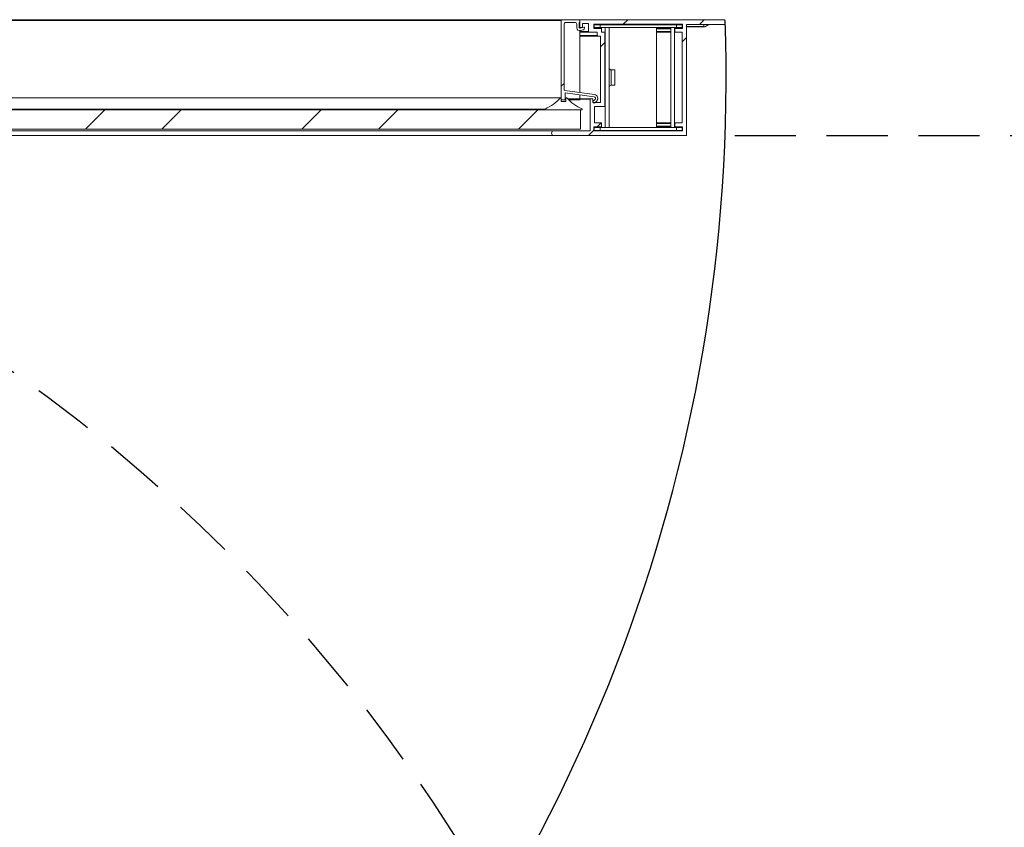
# Model space of a CAD drawing. Units: millimetres. Extents: x 9 to 294, y -131 to 857.
# Drawn here: x 174 to 195, y 91 to 108 of the extents above; entities that cross this region are included whole.
import ezdxf

# ---------------------------------------------------------------- set-up
doc = ezdxf.new("R2010")
doc.units = ezdxf.units.MM
doc.linetypes.add('HIDDEN', pattern=[1.905, 1.27, -0.635])
doc.layers.add('NORMAL', color=7, linetype='Continuous')
doc.layers.add('POINTILLÉ', color=7, linetype='HIDDEN')
doc.styles.add('SLDTEXTSTYLE3', font='TXT', dxfattribs={"width": 0.663})
doc.dimstyles.new('SLDDIMSTYLE1', dxfattribs={"dimtxt": 2.939355, "dimasz": 2.5, "dimexe": 0, "dimexo": 0.0625, "dimgap": 0.734839, "dimtad": 1, "dimlfac": 25, "dimrnd": 1e-09, "dimzin": 12, "dimdsep": 46, "dimtxsty": 'SLDTEXTSTYLE3', "dimsah": 1, "dimcen": 0.09, "dimadec": 0, "dimazin": 3, "dimtfac": 1, "dimtofl": 0, "dimtmove": 0, "dimatfit": 3, "dimfxl": 0, "dimfrac": 2, "dimtolj": 1, "dimtzin": 12, "dimarcsym": 0})
pattern_1 = [(45, (0, 0), (-2.245064, 2.245064), []), (45, (0, 1.5875), (-2.245064, 2.245064), [])]

# ---------------------------------------------------------------- blocks, each defined once
blk = doc.blocks.new('_D_13')
at = {"layer": 'POINTILLÉ', "color": 7}
for p, q in [((189.016, 105.163), (205.816, 105.163)), ((204.816, 105.163), (204.816, 73.123)), ((156.794, 73.123), (205.816, 73.123))]:
    blk.add_line(p, q, dxfattribs=at)
for points in [[(204.816, 105.163), (204.466, 102.663), (205.166, 102.663)], [(204.816, 73.123), (205.166, 75.623), (204.466, 75.623)]]:
    blk.add_solid(points, dxfattribs=at)
at = {"layer": 'POINTILLÉ', "color": 7, "char_height": 3.175, "attachment_point": 1, "rotation": 90, "style": 'SLDTEXTSTYLE3'}
for s, insert in [('Passage utile:', (196.032, 77.089)), ('100cm', (200.724, 83.498))]:
    blk.add_mtext(s, dxfattribs=dict(at, insert=insert))

msp = doc.modelspace()

# ---------------------------------------------------------------- hatches: boundary and pattern name
at = {"linetype": 'Continuous', "lineweight": 0}
h = msp.add_hatch(dxfattribs=at)
h.set_pattern_fill('STEEL', style=0)
h.set_pattern_definition(pattern_1)
edge = h.paths.add_edge_path(flags=0)
edge.add_arc((185.82034, 107.54251), 0.02, 90, 180)
edge.add_line((185.80034, 107.54251), (185.80034, 107.41451))
edge.add_arc((185.81234, 107.41451), 0.012, 180, 270)
edge.add_line((185.81234, 107.40251), (185.84834, 107.40251))
edge.add_arc((185.84834, 107.41451), 0.012, 270, 360)
edge.add_line((185.86034, 107.41451), (185.86034, 107.48251))
edge.add_line((185.86034, 107.48251), (185.98034, 107.48251))
edge.add_line((185.98034, 107.48251), (185.98034, 107.31451))
edge.add_arc((185.99234, 107.31451), 0.012, 180, 270)
edge.add_line((185.99234, 107.30251), (186.16434, 107.30251))
edge.add_line((186.16434, 107.30251), (186.16434, 107.23451))
edge.add_arc((186.17634, 107.23451), 0.012, 180, 270)
edge.add_line((186.17634, 107.22251), (186.23234, 107.22251))
edge.add_line((186.23234, 107.22251), (186.23234, 105.84251))
edge.add_line((186.23234, 105.84251), (186.07634, 105.84251))
edge.add_line((186.07634, 105.84251), (186.07634, 105.91051))
edge.add_arc((186.06434, 105.91051), 0.012, 0, 90)
edge.add_line((186.06434, 105.92251), (186.02834, 105.92251))
edge.add_arc((186.02834, 105.91051), 0.012, 90, 180)
edge.add_line((186.01634, 105.91051), (186.01634, 105.25451))
edge.add_line((186.01634, 105.25451), (185.26234, 105.25451))
edge.add_arc((185.26234, 105.20851), 0.046, 90, 270)
edge.add_line((185.26234, 105.16251), (187.99634, 105.16251))
edge.add_arc((187.99634, 105.18251), 0.02, 270, 360)
edge.add_line((188.01634, 105.18251), (188.01634, 107.46251))
edge.add_line((188.01634, 107.46251), (188.79634, 107.46251))
edge.add_arc((188.79634, 107.48251), 0.02, 270, 360)
edge.add_line((188.81634, 107.48251), (188.81634, 107.54251))
edge.add_arc((188.79634, 107.54251), 0.02, 0, 90)
edge.add_line((188.79634, 107.56251), (185.82034, 107.56251))
edge = h.paths.add_edge_path(flags=0)
edge.add_line((186.10834, 105.76251), (186.31234, 105.76251))
edge.add_arc((186.31234, 105.77451), 0.012, 270, 360)
edge.add_line((186.32434, 105.77451), (186.32434, 107.29051))
edge.add_arc((186.31234, 107.29051), 0.012, 0, 90)
edge.add_line((186.31234, 107.30251), (186.25634, 107.30251))
edge.add_line((186.25634, 107.30251), (186.25634, 107.37451))
edge.add_arc((186.24434, 107.37451), 0.012, 0, 138.189685)
edge.add_line((186.2354, 107.38251), (186.09634, 107.38251))
edge.add_line((186.09634, 107.38251), (186.09634, 107.47051))
edge.add_line((186.09634, 107.47051), (187.93634, 107.47051))
edge.add_line((187.93634, 107.47051), (187.93634, 107.38251))
edge.add_line((187.93634, 107.38251), (187.79729, 107.38251))
edge.add_arc((187.78834, 107.37451), 0.012, 41.810315, 180)
edge.add_line((187.77634, 107.37451), (187.77634, 107.31451))
edge.add_arc((187.78834, 107.31451), 0.012, 180, 270)
edge.add_line((187.78834, 107.30251), (187.92434, 107.30251))
edge.add_line((187.92434, 107.30251), (187.92434, 105.42251))
edge.add_line((187.92434, 105.42251), (187.78834, 105.42251))
edge.add_arc((187.78834, 105.41051), 0.012, 90, 180)
edge.add_line((187.77634, 105.41051), (187.77634, 105.35051))
edge.add_arc((187.78834, 105.35051), 0.012, 180, 318.189685)
edge.add_line((187.79729, 105.34251), (187.93634, 105.34251))
edge.add_line((187.93634, 105.34251), (187.93634, 105.25451))
edge.add_line((187.93634, 105.25451), (186.09634, 105.25451))
edge.add_line((186.09634, 105.25451), (186.09634, 105.34251))
edge.add_line((186.09634, 105.34251), (186.2354, 105.34251))
edge.add_arc((186.24434, 105.35051), 0.012, 221.810315, 360)
edge.add_line((186.25634, 105.35051), (186.25634, 105.41051))
edge.add_arc((186.24434, 105.41051), 0.012, 0, 90)
edge.add_line((186.24434, 105.42251), (186.10834, 105.42251))
edge.add_line((186.10834, 105.42251), (186.10834, 105.76251))
h = msp.add_hatch(dxfattribs=at)
h.set_pattern_fill('STEEL', style=0)
h.set_pattern_definition(pattern_1)
edge = h.paths.add_edge_path(flags=0)
edge.add_arc((185.43634, 107.54251), 0.02, 90, 180)
edge.add_line((185.41634, 107.54251), (185.41634, 105.91851))
edge.add_arc((185.43634, 105.91851), 0.02, 180, 270)
edge.add_line((185.43634, 105.89851), (185.47634, 105.89851))
edge.add_arc((185.47634, 105.91851), 0.02, 270, 360)
edge.add_line((185.49634, 105.91851), (185.49634, 106.04183))
edge.add_line((185.49634, 106.04183), (186.10056, 105.96143))
edge.add_arc((186.09634, 105.92971), 0.032, -45, 82.420949, ccw=False)
edge.add_line((186.11897, 105.90708), (186.08337, 105.87148))
edge.add_arc((186.10034, 105.85451), 0.024, 135, 315)
edge.add_line((186.11731, 105.83754), (186.15291, 105.87314))
edge.add_arc((186.09634, 105.92971), 0.08, 315, 442.420949)
edge.add_line((186.10689, 106.00901), (185.4937, 106.0906))
edge.add_arc((185.49634, 106.11042), 0.02, 180, 262.420949, ccw=False)
edge.add_line((185.47634, 106.11042), (185.47634, 107.45741))
edge.add_arc((185.51529, 107.46651), 0.04, 90, 193.152236, ccw=False)
edge.add_line((185.51529, 107.50651), (185.70034, 107.50651))
edge.add_arc((185.70034, 107.46651), 0.04, 0, 90, ccw=False)
edge.add_line((185.74034, 107.46651), (185.74034, 107.39578))
edge.add_arc((185.80034, 107.39578), 0.06, 180, 285)
edge.add_line((185.81587, 107.33783), (185.87069, 107.35251))
edge.add_arc((185.86034, 107.39115), 0.04, 285, 360)
edge.add_line((185.90034, 107.39115), (185.90034, 107.39451))
edge.add_arc((185.88834, 107.39451), 0.012, 360, 465)
edge.add_line((185.88524, 107.4061), (185.81352, 107.38689))
edge.add_arc((185.80834, 107.40621), 0.02, 180, 285, ccw=False)
edge.add_line((185.78834, 107.40621), (185.78834, 107.50251))
edge.add_line((185.78834, 107.50251), (185.80034, 107.50251))
edge.add_line((185.80034, 107.50251), (185.80034, 107.54251))
edge.add_arc((185.78034, 107.54251), 0.02, 360, 450)
edge.add_line((185.78034, 107.56251), (185.43634, 107.56251))
h = msp.add_hatch(dxfattribs=at)
h.set_pattern_fill('STEEL', style=0)
h.set_pattern_definition(pattern_1)
edge = h.paths.add_edge_path(flags=0)
edge.add_arc((184.66975, 106.62037), 1, 294.373236, 317.182752, ccw=False)
edge.add_arc((185.08634, 105.70251), 0.008, 119.248826, 270)
edge.add_line((185.08634, 105.69451), (185.84634, 105.69451))
edge.add_arc((185.84634, 105.70251), 0.008, 270, 433.445262)
edge.add_arc((186.26308, 106.62025), 1, 222.918233, 245.514659, ccw=False)
edge.add_arc((185.52434, 105.93451), 0.008, 36.706912, 180)
edge.add_line((185.51634, 105.93451), (185.51634, 105.86251))
edge.add_line((185.51634, 105.86251), (185.41634, 105.86251))
edge.add_line((185.41634, 105.86251), (185.41634, 105.93451))
edge.add_arc((185.40834, 105.93451), 0.008, 0, 129.258149)
h = msp.add_hatch(dxfattribs=at)
h.set_pattern_fill('STEEL', style=0)
h.set_pattern_definition(pattern_1)
h.paths.add_polyline_path([(157.21634, 105.69451), (157.21634, 105.29451), (185.81634, 105.29451), (185.81634, 105.69451)], flags=0)

# ---------------------------------------------------------------- linework, layer by layer
at = {"color": 7, "linetype": 'Continuous', "lineweight": 15}
for p, q in [((185.43634, 107.56251), (157.35634, 107.56251)), ((185.41634, 105.91851), (185.41634, 107.54251)), ((185.43634, 107.56251), (185.78034, 107.56251)), ((185.47634, 107.45741), (185.47634, 106.11042)), ((185.70034, 107.50651), (185.51529, 107.50651)), ((185.74034, 107.39578), (185.74034, 107.46651)), ((185.80034, 107.56251), (185.78034, 107.56251)), ((185.80034, 107.50251), (185.78834, 107.50251)), ((185.78834, 107.50251), (185.78834, 107.40621)), ((185.82034, 107.56251), (185.80034, 107.56251)), ((185.80034, 107.56251), (185.80034, 107.54251)), ((185.80034, 107.41451), (185.80034, 107.54251)), ((185.80034, 107.54251), (185.80034, 107.50251)), ((185.82034, 107.56251), (188.79634, 107.56251)), ((185.86034, 107.48251), (185.86034, 107.41451)), ((185.98034, 107.48251), (185.86034, 107.48251)), ((185.98034, 107.31451), (185.98034, 107.48251)), ((186.09634, 107.47051), (187.93634, 107.47051)), ((186.09634, 107.38251), (186.09634, 107.47051)), ((186.09634, 107.45851), (186.10434, 107.45851)), ((186.10434, 107.39851), (186.10434, 107.45851)), ((186.22434, 107.45851), (186.10434, 107.45851)), ((186.22434, 107.39851), (186.22434, 107.45851)), ((186.22434, 107.45851), (187.80834, 107.45851)), ((187.80834, 107.39851), (187.80834, 107.45851)), ((187.92834, 107.45851), (187.80834, 107.45851)), ((187.92834, 107.39851), (187.92834, 107.45851)), ((187.93634, 107.47051), (187.93634, 107.38251)), ((188.79634, 107.46251), (188.01634, 107.46251)), ((188.01634, 107.46251), (188.01634, 105.18251)), ((188.37634, 107.4233), (188.37634, 107.46251)), ((188.48026, 107.46251), (188.39434, 107.41291)), ((188.81634, 107.54251), (188.81634, 107.48251)), ((185.80034, 107.41451), (185.80034, 107.38788)), ((185.81234, 107.40251), (185.80034, 107.40251)), ((185.80034, 107.33578), (185.80034, 106.0498)), ((185.99234, 107.30251), (185.80034, 107.30251)), ((186.17634, 107.22251), (185.80034, 107.22251)), ((185.84834, 107.40251), (185.81234, 107.40251)), ((185.81352, 107.38689), (185.88523, 107.4061)), ((185.87069, 107.35251), (185.81587, 107.33782)), ((185.90034, 107.39451), (185.90034, 107.39115)), ((186.16434, 107.30251), (185.99234, 107.30251)), ((186.09634, 107.39851), (186.10434, 107.39851)), ((186.24434, 107.38651), (186.09634, 107.38651)), ((186.2354, 107.38251), (186.09634, 107.38251)), ((186.10434, 107.39851), (186.22434, 107.39851)), ((186.16434, 107.23451), (186.16434, 107.30251)), ((186.23234, 107.22251), (186.17634, 107.22251)), ((186.22434, 107.39851), (187.80834, 107.39851)), ((186.23234, 105.84251), (186.23234, 107.22251)), ((186.25634, 107.30251), (186.25634, 107.37451)), ((186.31234, 107.30251), (186.25634, 107.30251)), ((186.32434, 105.77451), (186.32434, 107.29051)), ((186.33234, 107.39851), (186.33234, 105.32651)), ((186.41234, 107.39851), (186.41234, 105.32651)), ((187.39234, 105.32651), (187.39234, 107.39851)), ((187.68834, 107.38651), (187.39234, 107.38651)), ((187.68834, 107.30251), (187.39234, 107.30251)), ((187.68834, 107.39851), (187.68834, 105.32651)), ((187.76834, 107.39851), (187.76834, 105.32651)), ((187.78834, 107.38651), (187.76834, 107.38651)), ((187.78834, 107.30251), (187.76834, 107.30251)), ((187.77634, 107.37451), (187.77634, 107.31451)), ((187.78834, 107.30251), (187.92434, 107.30251)), ((187.93634, 107.38251), (187.79728, 107.38251)), ((187.80834, 107.39851), (187.92834, 107.39851)), ((187.92434, 107.30251), (187.92434, 105.42251)), ((188.01634, 107.4113), (188.38834, 107.4113)), ((186.53234, 106.52251), (186.45234, 106.52251)), ((186.53234, 106.52251), (186.53234, 106.20251)), ((186.45234, 106.20251), (186.53234, 106.20251)), ((185.4937, 106.0906), (186.10689, 106.00901)), ((186.10056, 105.96143), (185.49634, 106.04183)), ((185.49634, 106.04183), (185.49634, 105.91851)), ((185.80034, 106.00138), (185.80034, 105.91851)), ((185.40834, 105.94251), (157.38434, 105.94251)), ((157.3894, 105.94071), (185.40328, 105.94071)), ((185.41634, 105.93451), (185.41634, 105.86251)), ((185.43634, 105.89851), (185.41634, 105.89851)), ((185.51634, 105.86251), (185.41634, 105.86251)), ((185.47634, 105.89851), (185.43634, 105.89851)), ((185.51634, 105.89851), (185.47634, 105.89851)), ((185.51634, 105.86251), (185.51634, 105.93451)), ((185.80034, 105.89851), (185.57091, 105.89851)), ((186.02834, 105.92251), (185.80034, 105.92251)), ((185.80034, 105.91851), (185.80034, 105.89851)), ((186.01634, 105.25451), (186.01634, 105.91051)), ((186.02834, 105.92251), (186.06434, 105.92251)), ((186.07634, 105.91051), (186.07634, 105.84251)), ((186.07634, 105.84251), (186.23234, 105.84251)), ((186.08337, 105.87148), (186.11897, 105.90708)), ((186.15291, 105.87314), (186.11731, 105.83754)), ((157.21634, 105.69451), (185.81634, 105.69451)), ((157.71025, 105.70949), (185.08243, 105.70949)), ((185.08634, 105.69451), (185.84634, 105.69451)), ((185.81634, 105.69451), (185.81634, 105.29451)), ((186.10834, 105.42251), (186.10834, 105.76251)), ((186.10834, 105.76251), (186.31234, 105.76251)), ((186.24434, 105.42251), (186.10834, 105.42251)), ((186.25634, 105.35051), (186.25634, 105.41051)), ((187.68834, 105.42251), (187.39234, 105.42251)), ((187.78834, 105.42251), (187.76834, 105.42251)), ((187.77634, 105.41051), (187.77634, 105.35051)), ((187.92434, 105.42251), (187.78834, 105.42251)), ((157.21634, 105.29451), (185.81634, 105.29451)), ((185.26234, 105.25451), (157.53034, 105.25451)), ((185.26234, 105.25451), (186.01634, 105.25451)), ((186.09634, 105.34251), (186.2354, 105.34251)), ((186.09634, 105.25451), (186.09634, 105.34251)), ((186.09634, 105.33851), (186.24434, 105.33851)), ((186.09634, 105.32651), (186.10434, 105.32651)), ((186.09634, 105.26651), (186.10434, 105.26651)), ((187.93634, 105.25451), (186.09634, 105.25451)), ((186.10434, 105.26651), (186.10434, 105.32651)), ((186.22434, 105.32651), (186.10434, 105.32651)), ((186.10434, 105.26651), (186.22434, 105.26651)), ((186.22434, 105.26651), (186.22434, 105.32651)), ((186.22434, 105.32651), (187.80834, 105.32651)), ((186.22434, 105.26651), (187.80834, 105.26651)), ((187.39234, 105.33851), (187.68834, 105.33851)), ((187.76834, 105.33851), (187.78834, 105.33851)), ((187.79728, 105.34251), (187.93634, 105.34251)), ((187.80834, 105.26651), (187.80834, 105.32651)), ((187.92834, 105.32651), (187.80834, 105.32651)), ((187.80834, 105.26651), (187.92834, 105.26651)), ((187.92834, 105.26651), (187.92834, 105.32651)), ((187.93634, 105.34251), (187.93634, 105.25451)), ((188.01634, 105.16251), (188.01634, 105.18251)), ((185.26234, 105.16251), (157.53034, 105.16251)), ((187.99634, 105.16251), (185.26234, 105.16251)), ((188.01634, 105.16251), (187.99634, 105.16251))]:
    msp.add_line(p, q, dxfattribs=at)
at = {"color": 8, "linetype": 'Continuous', "lineweight": 15}
for p, q in [((185.41634, 107.54251), (157.37634, 107.54251)), ((188.37634, 107.4233), (188.01634, 107.4233)), ((185.98034, 107.31451), (185.80034, 107.31451)), ((186.16434, 107.23451), (185.80034, 107.23451)), ((187.68834, 107.37451), (187.39234, 107.37451)), ((187.68834, 107.31451), (187.39234, 107.31451)), ((187.77634, 107.37451), (187.76834, 107.37451)), ((187.77634, 107.31451), (187.76834, 107.31451)), ((186.45234, 106.52251), (186.45234, 106.20251)), ((185.51634, 105.91851), (185.49634, 105.91851)), ((185.80034, 105.91851), (185.55064, 105.91851)), ((186.01634, 105.91051), (185.80034, 105.91051)), ((187.68834, 105.41051), (187.39234, 105.41051)), ((187.77634, 105.41051), (187.76834, 105.41051)), ((187.68834, 105.35051), (187.39234, 105.35051)), ((187.77634, 105.35051), (187.76834, 105.35051))]:
    msp.add_line(p, q, dxfattribs=at)
at = {"color": 7, "linetype": 'Continuous', "lineweight": 15}
for centre, radius, start, end in [((185.43634, 107.54251), 0.02, 90, 180), ((185.51529, 107.46651), 0.04, 90, 193.152236), ((185.70034, 107.46651), 0.04, 0, 90), ((185.78034, 107.54251), 0.02, 360, 90), ((185.82034, 107.54251), 0.02, 90, 180), ((188.38834, 107.4233), 0.012, 180, 300), ((188.79634, 107.54251), 0.02, 0, 90), ((188.79634, 107.48251), 0.02, 270, 0), ((185.80034, 107.39578), 0.06, 180, 285), ((185.80834, 107.40621), 0.02, 180, 285), ((185.81234, 107.41451), 0.012, 180, 270), ((185.84834, 107.41451), 0.012, 270, 0), ((185.86034, 107.39115), 0.04, 285, 360), ((185.88834, 107.39451), 0.012, 360, 105), ((185.99234, 107.31451), 0.012, 180, 270), ((186.17634, 107.23451), 0.012, 180, 270), ((186.24434, 107.37451), 0.012, 0, 138.189685), ((186.31234, 107.29051), 0.012, 0, 90), ((187.78834, 107.37451), 0.012, 41.810315, 180), ((187.78834, 107.31451), 0.012, 180, 270), ((186.45234, 106.56251), 0.04, 180, 270), ((186.45234, 106.16251), 0.04, 90, 180), ((185.49634, 106.11042), 0.02, 180, 262.420949), ((186.09634, 105.92971), 0.08, 315, 82.420949), ((184.66975, 106.62037), 1, 294.373236, 317.182752), ((185.40834, 105.93451), 0.008, 0, 129.258149), ((185.43634, 105.91851), 0.02, 180, 270), ((185.47634, 105.91851), 0.02, 270, 360), ((185.52434, 105.93451), 0.008, 36.706912, 180), ((186.26308, 106.62025), 1, 222.918233, 245.514659), ((186.02834, 105.91051), 0.012, 90, 180), ((186.06434, 105.91051), 0.012, 0, 90), ((186.10034, 105.85451), 0.024, 135, 315), ((186.09634, 105.92971), 0.032, 315, 82.420949), ((185.08634, 105.70251), 0.008, 119.248826, 270), ((185.84634, 105.70251), 0.008, 270, 73.445262), ((186.31234, 105.77451), 0.012, 270, 0), ((186.24434, 105.41051), 0.012, 0, 90), ((187.78834, 105.41051), 0.012, 90, 180), ((185.26234, 105.20851), 0.046, 90, 270), ((186.24434, 105.35051), 0.012, 221.810315, 0), ((187.78834, 105.35051), 0.012, 180, 318.189685), ((187.99634, 105.18251), 0.02, 270, 0)]:
    msp.add_arc(centre, radius, start, end, dxfattribs=at)
at = {"layer": 'NORMAL', "color": 7}
msp.add_arc((155.06034, 106.36251), 33.77662, 269.321506, 2.002059, dxfattribs=at)
at = {"layer": 'POINTILLÉ', "color": 7}
msp.add_arc((154.66037, 72.58826), 33.77659, 0, 90.000048, dxfattribs=at)

# ---------------------------------------------------------------- dimensions: what is measured, and where the dimension line sits
dim = msp.add_linear_dim(base=(204.81634, 73.12251), p1=(188.01634, 105.16251), p2=(155.7938, 73.12251), angle=90, text='Passage utile:\\P100cm', dimstyle='SLDDIMSTYLE1', dxfattribs=at)
dim.commit()
dim.dimension.update_dxf_attribs({"geometry": '_D_13', "text_midpoint": (204.81634, 89.14251), "dimtype": 160})

doc.saveas('drawing.dxf')
